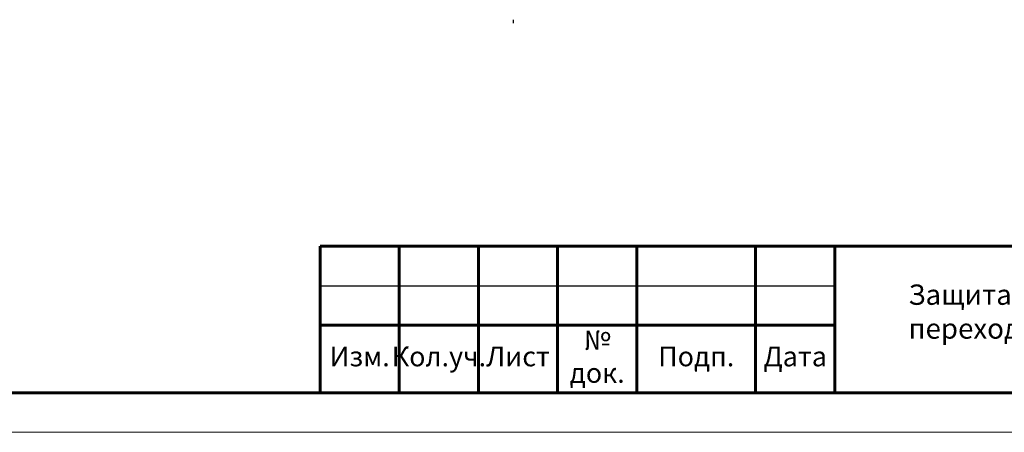
# Model space of a CAD drawing. Units: millimetres. Extents: x 532 to 137997, y 238 to 65966.
# Drawn here: x 66378 to 66502, y 31805 to 31857 of the extents above; entities that cross this region are included whole.
import ezdxf

# ---------------------------------------------------------------- set-up
doc = ezdxf.new("R2010")
doc.units = ezdxf.units.MM
doc.layers.add('PDF _Axes', color=7, linetype='Continuous')
doc.layers.add('Внутренняя рамка', color=7, linetype='Continuous', lineweight=60)
doc.layers.add('Граница чертежа на печать', color=7, linetype='Continuous', lineweight=15)
doc.styles.add('dimention', font='arial.ttf', dxfattribs={"height": 15})
doc.styles.get("Standard").update_dxf_attribs({"font": 'arial.ttf'})

# ---------------------------------------------------------------- blocks, each defined once
blk = doc.blocks.new('*T262')
at = {"color": 0, "linetype": 'Continuous', "lineweight": 60, "transparency": 16777216}
for p, q in [((0, 0), (185, 0)), ((0, 0), (0, -18.5)), ((10, 0), (10, -18.5)), ((20, 0), (20, -18.5)), ((30, 0), (30, -18.5)), ((40, 0), (40, -18.5)), ((55, 0), (55, -18.5)), ((65, 0), (65, -18.5)), ((170, 0), (170, -18.5)), ((185, 0), (185, -18.5)), ((170, -5), (185, -5)), ((0, -10), (65, -10)), ((0, -18.5), (185, -18.5))]:
    blk.add_line(p, q, dxfattribs=at)
at = {"color": 0, "linetype": 'Continuous', "transparency": 16777216}
blk.add_line((0, -5), (65, -5), dxfattribs=at)
at = {"color": 0, "transparency": 16777216, "char_height": 2.5, "attachment_point": 5, "style": 'dimention'}
for s, insert, width in [('Лист', (177.5, -2.5), 13), ('№ док.', (35, -14.25), 9), ('14', (177.5, -11.75), 13), ('Изм.', (5, -14.25), 8), ('Кол.уч.', (15, -14.25), 9), ('Лист', (25, -14.25), 8), ('Подп.', (47.5, -14.25), 13), ('Дата', (60, -14.25), 8)]:
    blk.add_mtext(s, dxfattribs=dict(at, insert=insert, width=width))

msp = doc.modelspace()

# ---------------------------------------------------------------- linework, layer by layer
at = {"layer": 'PDF _Axes', "lineweight": 25}
for points in [[(66439.952, 31857.075), (66439.952, 31856.916)], [(66439.952, 31857.075), (66439.952, 31856.916)], [(66439.952, 31856.876), (66439.952, 31856.836), (66439.952, 31856.677)], [(66439.952, 31856.876), (66439.952, 31856.836), (66439.952, 31856.677)]]:
    msp.add_lwpolyline(points, dxfattribs=at)
at = {"layer": 'Внутренняя рамка'}
msp.add_lwpolyline([(66328.563, 31810.031), (66328.563, 32010.031), (66600.563, 32010.031), (66600.563, 31810.031), (66328.563, 31810.031)], dxfattribs=at)
at = {"layer": 'Граница чертежа на печать'}
msp.add_lwpolyline([(66308.563, 31805.031), (66308.563, 32015.031), (66605.563, 32015.031), (66605.563, 31805.031), (66308.563, 31805.031)], dxfattribs=at)

# ---------------------------------------------------------------- block references
msp.add_blockref('*T262', (66415.563, 31828.531))

# ---------------------------------------------------------------- texts
at = {"insert": (66489.856, 31823.679), "char_height": 2.5632, "width": 90.3674, "attachment_point": 1}
msp.add_mtext('Защита гидроизоляции в подземном в пешеходном переходе. ', dxfattribs=at)

doc.saveas('drawing.dxf')
